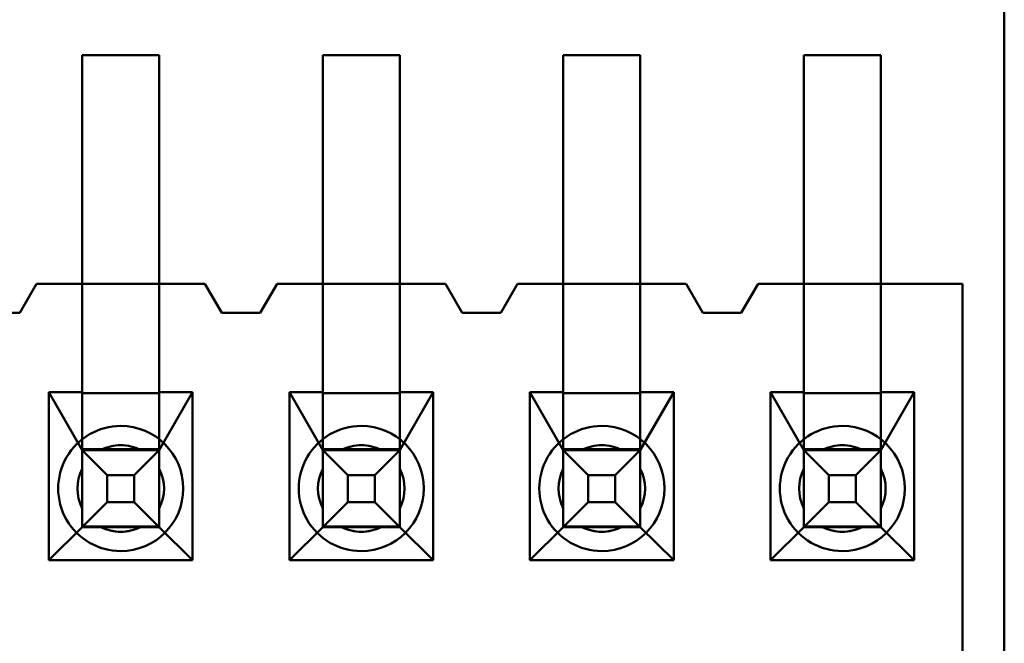
# Model space of a CAD drawing. Units: inches. Extents: x 3 to 129, y 1 to 100.
# Drawn here: x 15 to 15, y 45 to 45 of the extents above; entities that cross this region are included whole.
import ezdxf

# ---------------------------------------------------------------- set-up
doc = ezdxf.new("R2010")
doc.units = ezdxf.units.IN
doc.header["$LTSCALE"] = 6
doc.header["$MEASUREMENT"] = 0
doc.layers.add('Visible (ANSI)', color=7, linetype='Continuous', lineweight=50)

msp = doc.modelspace()

# ---------------------------------------------------------------- linework, layer by layer
at = {"layer": 'Visible (ANSI)'}
for p, q in [((14.94667542747638, 45.54854843304988), (14.94667372136107, 45.24781208056849)), ((14.94667542747636, 45.5485484302964), (14.94667372136106, 45.24781207781502)), ((14.75501327171213, 45.41838416604067), (14.75501365748472, 45.48638416603959)), ((14.75501365748472, 45.48638416673897), (14.75501338801123, 45.43888416673974)), ((14.75501365748472, 45.48638416673897), (14.77101365748447, 45.48638407596896)), ((14.75501365748472, 45.48638416603959), (14.77101365748446, 45.48638407526957)), ((14.77101327171188, 45.41838407527066), (14.77101365748446, 45.48638407526957)), ((14.77101365748447, 45.48638407596896), (14.77101338801097, 45.43888407596972)), ((14.80501327171133, 45.41838388238438), (14.80501365748392, 45.48638388238328)), ((14.80501365748392, 45.48638388308265), (14.80501338801042, 45.43888388308342)), ((14.80501365748392, 45.48638388308265), (14.82101365748366, 45.48638379231264)), ((14.80501365748392, 45.48638388238328), (14.82101365748366, 45.48638379161326)), ((14.82101327171107, 45.41838379161435), (14.82101365748366, 45.48638379161326)), ((14.82101365748366, 45.48638379231264), (14.82101338801016, 45.4388837923134)), ((14.85501327171053, 45.41838359872806), (14.85501365748311, 45.48638359872696)), ((14.85501365748311, 45.48638359942635), (14.85501338800962, 45.43888359942712)), ((14.85501365748311, 45.48638359942635), (14.87101365748286, 45.48638350865632)), ((14.85501365748311, 45.48638359872696), (14.87101365748286, 45.48638350795694)), ((14.87101327171027, 45.41838350795804), (14.87101365748286, 45.48638350795694)), ((14.87101365748286, 45.48638350865632), (14.87101338800936, 45.43888350865709)), ((14.90501327170972, 45.41838331507174), (14.90501365748231, 45.48638331507064)), ((14.90501365748231, 45.48638331577003), (14.90501338800881, 45.43888331577079)), ((14.90501365748231, 45.48638331577003), (14.92101365748205, 45.486383225)), ((14.90501365748231, 45.48638331507064), (14.92101365748205, 45.48638322430063)), ((14.92101327170946, 45.41838322430172), (14.92101365748205, 45.48638322430063)), ((14.92101365748205, 45.48638322500002), (14.92101338800855, 45.43888322500078)), ((14.74551338801139, 45.43888422212062), (14.74201335397269, 45.43288424197666)), ((14.74551338801138, 45.43888422063444), (14.74201335397268, 45.43288424049047)), ((14.74551338801139, 45.43888422212062), (14.78051338801082, 45.4388840235612)), ((14.74551338801138, 45.43888422063444), (14.75501338801123, 45.43888416673974)), ((14.75501338801123, 45.43888416673974), (14.75501326036589, 45.4163841667401)), ((14.75501338801123, 45.43888416673974), (14.77101338801097, 45.43888407596972)), ((14.77101326036563, 45.41638407597008), (14.77101338801097, 45.43888407596972)), ((14.77101338801097, 45.43888407596972), (14.78051338801082, 45.43888402207502)), ((14.78401335397201, 45.43288400370536), (14.78051338801082, 45.4388840235612)), ((14.784013353972, 45.43288400221917), (14.78051338801082, 45.43888402207502)), ((14.79551338801059, 45.43888393846431), (14.79201335397188, 45.43288395832035)), ((14.79551338801058, 45.43888393697812), (14.79201335397188, 45.43288395683416)), ((14.79551338801059, 45.43888393846431), (14.83051338801002, 45.43888373990489)), ((14.79551338801058, 45.43888393697812), (14.80501338801042, 45.43888388308342)), ((14.80501338801042, 45.43888388308342), (14.80501326036508, 45.41638388308379)), ((14.80501338801042, 45.43888388308342), (14.82101338801016, 45.4388837923134)), ((14.82101326036482, 45.41638379231376), (14.82101338801016, 45.4388837923134)), ((14.82101338801016, 45.4388837923134), (14.83051338801001, 45.43888373841871)), ((14.8340133539712, 45.43288372004904), (14.83051338801002, 45.43888373990489)), ((14.8340133539712, 45.43288371856286), (14.83051338801001, 45.43888373841871)), ((14.84551338800978, 45.438883654808), (14.84201335397108, 45.43288367466403)), ((14.84551338800977, 45.43888365332181), (14.84201335397107, 45.43288367317785)), ((14.84551338800978, 45.438883654808), (14.88051338800922, 45.43888345624857)), ((14.84551338800977, 45.43888365332181), (14.85501338800962, 45.43888359942711)), ((14.85501338800962, 45.43888359942711), (14.85501326036428, 45.41638359942747)), ((14.85501338800962, 45.43888359942711), (14.87101338800936, 45.43888350865709)), ((14.87101326036402, 45.41638350865745), (14.87101338800936, 45.43888350865709)), ((14.87101338800936, 45.43888350865709), (14.88051338800921, 45.43888345476239)), ((14.8840133539704, 45.43288343639273), (14.88051338800922, 45.43888345624857)), ((14.88401335397039, 45.43288343490654), (14.88051338800921, 45.43888345476239)), ((14.89551338800897, 45.43888337115169), (14.89201335397027, 45.43288339100771)), ((14.89551338800897, 45.43888336966549), (14.89201335397027, 45.43288338952153)), ((14.89551338800897, 45.43888337115169), (14.93801338800829, 45.43888313004382)), ((14.89551338800897, 45.43888336966549), (14.90501338800881, 45.43888331577079)), ((14.90501338800881, 45.43888331577079), (14.90501326036347, 45.41638331577115)), ((14.90501338800881, 45.43888331577079), (14.92101338800855, 45.43888322500078)), ((14.92101326036321, 45.41638322500114), (14.92101338800855, 45.43888322500077)), ((14.92101338800855, 45.43888322500077), (14.93801338800828, 45.43888312855762)), ((14.93801338800829, 45.43888313004382), (14.93801262213624, 45.30388313004599)), ((14.93801338800828, 45.43888312855762), (14.93801262213623, 45.3038831285598)), ((14.74201335397269, 45.43288424197666), (14.73401335397282, 45.43288428736167)), ((14.74201335397268, 45.43288424049047), (14.73401335397281, 45.43288428587548)), ((14.79201335397188, 45.43288395832035), (14.78401335397201, 45.43288400370536)), ((14.79201335397188, 45.43288395683416), (14.784013353972, 45.43288400221917)), ((14.84201335397108, 45.43288367466403), (14.83401335397121, 45.43288372004904)), ((14.84201335397107, 45.43288367317785), (14.8340133539712, 45.43288371856286)), ((14.89201335397027, 45.43288339100771), (14.8840133539704, 45.43288343639273)), ((14.89201335397027, 45.43288338952153), (14.88401335397039, 45.43288343490654)), ((14.75501327171213, 45.41838416604067), (14.75501310196122, 45.38846223127246)), ((14.77101327171188, 45.41838407527065), (14.77101310196096, 45.38846214050244)), ((14.80501327171133, 45.41838388238438), (14.80501310196041, 45.38846194761616)), ((14.82101327171107, 45.41838379161434), (14.82101310196016, 45.38846185684613)), ((14.85501327171052, 45.41838359872805), (14.85501310195961, 45.38846166395983)), ((14.87101327171027, 45.41838350795804), (14.87101310195935, 45.38846157318982)), ((14.90501327170972, 45.41838331507174), (14.90501310195881, 45.38846138030353)), ((14.92101327170946, 45.41838322430172), (14.92101310195855, 45.3884612895335)), ((14.74806306237389, 45.38148420616889), (14.748063260366, 45.41638420616833)), ((14.748063260366, 45.41638420616833), (14.75501326036589, 45.4163841667401)), ((14.75501319228837, 45.40438416726483), (14.748063260366, 45.41638420616833)), ((14.75501319324741, 45.40455321536259), (14.75501325940685, 45.41621511864234)), ((14.75501326036589, 45.4163841667401), (14.75501325940685, 45.41621511864233)), ((14.7710132594066, 45.41621502787232), (14.75501325940685, 45.41621511864233)), ((14.77101319228812, 45.40438407649481), (14.77796326036552, 45.41638403654185)), ((14.77101319324715, 45.40455312459257), (14.7710132594066, 45.41621502787232)), ((14.77101326036563, 45.41638407597008), (14.7710132594066, 45.41621502787232)), ((14.77101326036563, 45.41638407597008), (14.77796326036552, 45.41638403654185)), ((14.77796326036552, 45.41638403654185), (14.77796306237341, 45.38148403654242)), ((14.79806306237309, 45.38148392251257), (14.79806326036519, 45.41638392251201)), ((14.79806326036519, 45.41638392251201), (14.80501326036508, 45.41638388308379)), ((14.80501319228757, 45.40438388360851), (14.79806326036519, 45.41638392251201)), ((14.8050131932466, 45.40455293170627), (14.80501325940605, 45.41621483498602)), ((14.80501326036508, 45.41638388308379), (14.80501325940605, 45.41621483498602)), ((14.82101325940579, 45.416214744216), (14.80501325940605, 45.41621483498602)), ((14.82101319228731, 45.40438379283849), (14.82796326036471, 45.41638375288553)), ((14.82101319324634, 45.40455284093625), (14.82101325940579, 45.416214744216)), ((14.82101326036482, 45.41638379231376), (14.82101325940579, 45.416214744216)), ((14.82101326036482, 45.41638379231376), (14.82796326036471, 45.41638375288553)), ((14.82796326036471, 45.41638375288553), (14.8279630623726, 45.38148375288609)), ((14.84806306237228, 45.38148363885626), (14.84806326036439, 45.4163836388557)), ((14.84806326036439, 45.4163836388557), (14.85501326036428, 45.41638359942747)), ((14.85501319228676, 45.4043835999522), (14.84806326036439, 45.4163836388557)), ((14.85501319324579, 45.40455264804996), (14.85501325940524, 45.41621455132971)), ((14.85501326036428, 45.41638359942747), (14.85501325940524, 45.41621455132971)), ((14.87101325940499, 45.41621446055969), (14.85501325940524, 45.41621455132971)), ((14.87101319228651, 45.40438350918218), (14.87796326036391, 45.41638346922922)), ((14.87101319324554, 45.40455255727994), (14.87101325940499, 45.41621446055969)), ((14.87101326036402, 45.41638350865745), (14.87101325940499, 45.41621446055969)), ((14.87101326036402, 45.41638350865745), (14.87796326036391, 45.41638346922922)), ((14.87796326036391, 45.41638346922922), (14.8779630623718, 45.38148346922978)), ((14.89806306237148, 45.38148335519994), (14.89806326036358, 45.41638335519938)), ((14.89806326036358, 45.41638335519938), (14.90501326036347, 45.41638331577115)), ((14.90501319228596, 45.40438331629589), (14.89806326036358, 45.41638335519938)), ((14.90501319324499, 45.40455236439365), (14.90501325940444, 45.41621426767339)), ((14.90501326036347, 45.41638331577115), (14.90501325940444, 45.41621426767338)), ((14.92101325940418, 45.41621417690337), (14.90501325940444, 45.41621426767338)), ((14.9210131922857, 45.40438322552587), (14.9279632603631, 45.41638318557291)), ((14.92101319324473, 45.40455227362362), (14.92101325940418, 45.41621417690337)), ((14.92101326036321, 45.41638322500114), (14.92101325940418, 45.41621417690337)), ((14.92101326036321, 45.41638322500114), (14.9279632603631, 45.41638318557291)), ((14.9279632603631, 45.41638318557291), (14.927963062371, 45.38148318557347)), ((14.75501319324741, 45.40455321536259), (14.75501319228837, 45.40438416726483)), ((14.75501319324741, 45.40455321536259), (14.77101319324715, 45.40455312459257)), ((14.77101319324715, 45.40455312459257), (14.77101319228812, 45.40438407649481)), ((14.8050131932466, 45.40455293170627), (14.80501319228757, 45.40438388360851)), ((14.8050131932466, 45.40455293170627), (14.82101319324634, 45.40455284093626)), ((14.82101319324634, 45.40455284093626), (14.82101319228731, 45.40438379283849)), ((14.85501319324579, 45.40455264804997), (14.85501319228676, 45.4043835999522)), ((14.85501319324579, 45.40455264804997), (14.87101319324554, 45.40455255727994)), ((14.87101319324554, 45.40455255727994), (14.87101319228651, 45.40438350918218)), ((14.90501319324499, 45.40455236439365), (14.90501319228596, 45.40438331629589)), ((14.90501319324499, 45.40455236439365), (14.92101319324473, 45.40455227362364)), ((14.92101319324473, 45.40455227362364), (14.9210131922857, 45.40438322552587)), ((14.7550131922884, 45.40438417111142), (14.75501310151837, 45.38838417111169)), ((14.75501310151835, 45.38838416726508), (14.75501319228837, 45.40438416726483)), ((14.77101319228814, 45.40438408034141), (14.7550131922884, 45.40438417111142)), ((14.7550131922884, 45.40438417111142), (14.76020931523233, 45.39918798960377)), ((14.75889008666233, 45.40438414535814), (14.76713629791377, 45.40438409857634)), ((14.77101319228814, 45.40438408034141), (14.76581701038696, 45.39918795779061)), ((14.77101310151812, 45.38838408034167), (14.77101319228814, 45.40438408034141)), ((14.77101319228812, 45.40438407649481), (14.7710131015181, 45.38838407649506)), ((14.80501319228759, 45.40438388745512), (14.80501310151757, 45.38838388745538)), ((14.80501310151755, 45.38838388360877), (14.80501319228757, 45.40438388360851)), ((14.82101319228733, 45.4043837966851), (14.80501319228759, 45.40438388745512)), ((14.80501319228759, 45.40438388745512), (14.81020931523152, 45.39918770594746)), ((14.80889008666152, 45.40438386170182), (14.81713629791296, 45.40438381492003)), ((14.82101319228733, 45.4043837966851), (14.81581701038616, 45.39918767413429)), ((14.82101310151731, 45.38838379668535), (14.82101319228733, 45.4043837966851)), ((14.82101319228731, 45.40438379283849), (14.82101310151729, 45.38838379283875)), ((14.85501319228678, 45.40438360379881), (14.85501310151677, 45.38838360379906)), ((14.85501310151674, 45.38838359995246), (14.85501319228676, 45.4043835999522)), ((14.87101319228653, 45.40438351302878), (14.85501319228678, 45.40438360379881)), ((14.85501319228678, 45.40438360379881), (14.86020931523071, 45.39918742229114)), ((14.85889008666072, 45.40438357804551), (14.86713629791216, 45.40438353126371)), ((14.87101319228653, 45.40438351302878), (14.86581701038535, 45.39918739047798)), ((14.87101310151651, 45.38838351302904), (14.87101319228653, 45.40438351302878)), ((14.87101319228651, 45.40438350918218), (14.87101310151649, 45.38838350918243)), ((14.90501319228598, 45.40438332014249), (14.90501310151596, 45.38838332014274)), ((14.90501310151594, 45.38838331629615), (14.90501319228596, 45.40438331629589)), ((14.92101319228572, 45.40438322937247), (14.90501319228598, 45.40438332014249)), ((14.90501319228598, 45.40438332014249), (14.91020931522991, 45.39918713863484)), ((14.90889008665991, 45.40438329438919), (14.91713629791135, 45.4043832476074)), ((14.92101319228572, 45.40438322937247), (14.91581701038455, 45.39918710682167)), ((14.9210131015157, 45.38838322937272), (14.92101319228572, 45.40438322937247)), ((14.9210131922857, 45.40438322552587), (14.92101310151568, 45.38838322552612)), ((14.75501312351246, 45.39226106172683), (14.75501317029426, 45.40050727297795)), ((14.77101312351221, 45.3922609709568), (14.771013170294, 45.40050718220792)), ((14.80501312351166, 45.3922607780705), (14.80501317029346, 45.40050698932162)), ((14.8210131235114, 45.39226068730047), (14.8210131702932, 45.40050689855161)), ((14.85501312351085, 45.3922604944142), (14.85501317029265, 45.40050670566531)), ((14.8710131235106, 45.39226040364417), (14.8710131702924, 45.4005066148953)), ((14.90501312351005, 45.39226021075787), (14.90501317029185, 45.400506422009)), ((14.92101312350979, 45.39226011998786), (14.92101317029159, 45.40050633123899)), ((14.76020928341916, 45.3935802944493), (14.76020931523233, 45.39918798960377)), ((14.76020931523233, 45.39918798960377), (14.76581701038696, 45.39918795779061)), ((14.76581701038696, 45.39918795779061), (14.7658169785738, 45.39358026263613)), ((14.81020928341836, 45.39358001079299), (14.81020931523152, 45.39918770594746)), ((14.81020931523152, 45.39918770594746), (14.81581701038616, 45.39918767413429)), ((14.81581701038616, 45.39918767413429), (14.81581697857299, 45.39357997897982)), ((14.86020928341755, 45.39357972713666), (14.86020931523072, 45.39918742229115)), ((14.86020931523072, 45.39918742229115), (14.86581701038535, 45.39918739047798)), ((14.86581701038535, 45.39918739047798), (14.86581697857219, 45.39357969532351)), ((14.91020928341675, 45.39357944348036), (14.91020931522991, 45.39918713863484)), ((14.91020931522991, 45.39918713863484), (14.91581701038455, 45.39918710682168)), ((14.91581701038455, 45.39918710682168), (14.91581697857138, 45.39357941166719)), ((14.76020928341916, 45.3935802944493), (14.75501310151837, 45.38838417111169)), ((14.7658169785738, 45.39358026263613), (14.76020928341916, 45.3935802944493)), ((14.7658169785738, 45.39358026263613), (14.77101310151812, 45.38838408034167)), ((14.81020928341836, 45.39358001079299), (14.80501310151757, 45.38838388745538)), ((14.81581697857299, 45.39357997897982), (14.81020928341836, 45.39358001079299)), ((14.81581697857299, 45.39357997897982), (14.82101310151731, 45.38838379668535)), ((14.86020928341755, 45.39357972713666), (14.85501310151677, 45.38838360379906)), ((14.86581697857219, 45.39357969532351), (14.86020928341755, 45.39357972713666)), ((14.86581697857219, 45.39357969532351), (14.87101310151651, 45.38838351302905)), ((14.91020928341675, 45.39357944348036), (14.90501310151596, 45.38838332014275)), ((14.91581697857138, 45.39357941166719), (14.91020928341675, 45.39357944348036)), ((14.91581697857138, 45.39357941166719), (14.9210131015157, 45.38838322937272)), ((14.75501310151835, 45.38838416726508), (14.74806306237389, 45.38148420616889)), ((14.75501310196122, 45.38846223127246), (14.77101310196096, 45.38846214050244)), ((14.75501310151835, 45.38838416725798), (14.75501310196122, 45.38846223127246)), ((14.75501310151837, 45.38838417111169), (14.77101310151812, 45.38838408034167)), ((14.75501310151835, 45.38838416725798), (14.7710131015181, 45.38838407648794)), ((14.7710131015181, 45.38838407649506), (14.75501310151835, 45.38838416726508)), ((14.76713620714375, 45.38838409857659), (14.75888999589231, 45.38838414535839)), ((14.7710131015181, 45.38838407648794), (14.77101310196096, 45.38846214050244)), ((14.7710131015181, 45.38838407649506), (14.77796306237341, 45.38148403654242)), ((14.80501310151755, 45.38838388360877), (14.79806306237309, 45.38148392251257)), ((14.80501310196041, 45.38846194761614), (14.82101310196016, 45.38846185684612)), ((14.80501310151755, 45.38838388360166), (14.80501310196041, 45.38846194761614)), ((14.80501310151757, 45.38838388745538), (14.82101310151731, 45.38838379668535)), ((14.80501310151755, 45.38838388360166), (14.82101310151729, 45.38838379283164)), ((14.82101310151729, 45.38838379283875), (14.80501310151755, 45.38838388360877)), ((14.81713620714294, 45.38838381492029), (14.8088899958915, 45.38838386170208)), ((14.82101310151729, 45.38838379283164), (14.82101310196016, 45.38846185684612)), ((14.82101310151729, 45.38838379283875), (14.8279630623726, 45.38148375288609)), ((14.85501310151674, 45.38838359995246), (14.84806306237228, 45.38148363885626)), ((14.85501310195961, 45.38846166395983), (14.87101310195935, 45.38846157318981)), ((14.85501310151674, 45.38838359994534), (14.85501310195961, 45.38846166395983)), ((14.85501310151677, 45.38838360379906), (14.87101310151651, 45.38838351302904)), ((14.85501310151674, 45.38838359994534), (14.87101310151649, 45.38838350917532)), ((14.87101310151648, 45.38838350918243), (14.85501310151674, 45.38838359995246)), ((14.86713620714214, 45.38838353126396), (14.8588899958907, 45.38838357804578)), ((14.87101310151648, 45.38838350917532), (14.87101310195935, 45.38846157318981)), ((14.87101310151648, 45.38838350918243), (14.8779630623718, 45.38148346922978)), ((14.90501310151594, 45.38838331629615), (14.89806306237148, 45.38148335519994)), ((14.90501310195881, 45.38846138030351), (14.92101310195855, 45.38846128953349)), ((14.90501310151594, 45.38838331628903), (14.90501310195881, 45.38846138030352)), ((14.90501310151596, 45.38838332014274), (14.9210131015157, 45.38838322937272)), ((14.90501310151594, 45.38838331628903), (14.92101310151568, 45.388383225519)), ((14.92101310151568, 45.38838322552612), (14.90501310151594, 45.38838331629615)), ((14.91713620714133, 45.38838324760765), (14.90888999588989, 45.38838329438945)), ((14.92101310151568, 45.388383225519), (14.92101310195855, 45.38846128953349)), ((14.92101310151568, 45.38838322552612), (14.927963062371, 45.38148318557347)), ((14.77796306237341, 45.38148403654242), (14.74806306237389, 45.38148420616889)), ((14.8279630623726, 45.38148375288609), (14.79806306237309, 45.38148392251257)), ((14.8779630623718, 45.38148346922978), (14.84806306237228, 45.38148363885626)), ((14.927963062371, 45.38148318557347), (14.89806306237148, 45.38148335519994))]:
    msp.add_line(p, q, dxfattribs=at)
for centre, radius, start, end in [((14.76301314690324, 45.39638412284159), 0.0129999999999999, 89.99967495380905, 269.9996749538091), ((14.76301314690324, 45.39638412284159), 0.0129999999999999, 269.9996749538091, 89.99967495380908), ((14.81301314690244, 45.39638383918529), 0.0129999999999999, 89.99967495380905, 269.9996749538091), ((14.81301314690244, 45.39638383918529), 0.0129999999999999, 269.9996749538091, 89.99967495380908), ((14.86301314690163, 45.39638355552898), 0.0129999999999999, 89.99967495380905, 269.9996749538091), ((14.86301314690163, 45.39638355552898), 0.0129999999999999, 269.9996749538091, 89.99967495380908), ((14.91301314690083, 45.39638327187265), 0.0129999999999999, 89.99967495380905, 269.9996749538091), ((14.91301314690083, 45.39638327187265), 0.0129999999999999, 269.9996749538091, 89.99967495380908), ((14.76301314690324, 45.39638412262305), 0.0089999999999932, 89.99967495378951, 117.2657194066), ((14.76301314690323, 45.39638412196738), 0.0089999999999932, 89.99967495378951, 117.2657194066), ((14.76301314690324, 45.39638412262305), 0.008999999999996, 62.73363050324516, 89.99967495382961), ((14.76301314690324, 45.39638412196738), 0.0089999999999963, 62.73363050323329, 89.99967495381625), ((14.81301314690243, 45.39638383896673), 0.0089999999999946, 89.99967495378951, 117.2657194066), ((14.81301314690243, 45.39638383831106), 0.0089999999999946, 89.9996749538029, 117.2657194066119), ((14.81301314690244, 45.39638383896673), 0.0089999999999976, 62.73363050324516, 89.99967495382961), ((14.81301314690243, 45.39638383831106), 0.0089999999999979, 62.73363050323329, 89.99967495381625), ((14.86301314690163, 45.39638355531042), 0.0089999999999932, 89.99967495378951, 117.2657194066), ((14.86301314690162, 45.39638355465474), 0.0089999999999932, 89.99967495378951, 117.2657194066), ((14.86301314690163, 45.39638355465474), 0.0089999999999963, 62.73363050323329, 89.99967495381625), ((14.86301314690163, 45.39638355531042), 0.008999999999996, 62.73363050324516, 89.99967495382961), ((14.91301314690082, 45.39638327165411), 0.0089999999999932, 89.99967495378951, 117.2657194066), ((14.91301314690082, 45.39638327099843), 0.0089999999999932, 89.99967495378951, 117.2657194066), ((14.91301314690083, 45.39638327165411), 0.008999999999996, 62.73363050324516, 89.99967495382961), ((14.91301314690082, 45.39638327099843), 0.0089999999999963, 62.73363050323329, 89.99967495381625), ((14.76301314690324, 45.39638412262305), 0.0090000000000012, 152.7336305030124, 207.2657194045807), ((14.76301314690324, 45.39638412196737), 0.0090000000000012, 152.7336305030124, 207.2657194045807), ((14.76301314690324, 45.39638412262305), 0.0090000000000012, 332.7336305030124, 27.26571940458075), ((14.76301314690323, 45.39638412196737), 0.0090000000000012, 332.7336305030124, 27.26571940458075), ((14.81301314690244, 45.39638383896672), 0.0090000000000012, 152.7336305030124, 207.2657194045807), ((14.81301314690243, 45.39638383831106), 0.0090000000000012, 152.7336305030124, 207.2657194045807), ((14.81301314690243, 45.39638383896672), 0.0090000000000012, 332.7336305030124, 27.26571940458075), ((14.81301314690243, 45.39638383831106), 0.0090000000000012, 332.7336305030124, 27.26571940458075), ((14.86301314690163, 45.39638355531042), 0.0090000000000012, 152.7336305030124, 207.2657194045807), ((14.86301314690163, 45.39638355465474), 0.0090000000000012, 152.7336305030124, 207.2657194045807), ((14.86301314690163, 45.39638355531042), 0.0090000000000012, 332.7336305030124, 27.26571940458075), ((14.86301314690162, 45.39638355465474), 0.0090000000000012, 332.7336305030124, 27.26571940458075), ((14.91301314690083, 45.39638327165409), 0.0090000000000012, 152.7336305030124, 207.2657194045807), ((14.91301314690082, 45.39638327099843), 0.0090000000000012, 152.7336305030124, 207.2657194045807), ((14.91301314690082, 45.39638327165409), 0.0090000000000012, 332.7336305030124, 27.26571940458075), ((14.91301314690082, 45.39638327099843), 0.0090000000000012, 332.7336305030124, 27.26571940458075), ((14.76301314690324, 45.39638412262304), 0.0089999999999932, 242.7336305009866, 269.9996749538163), ((14.76301314690323, 45.39638412196737), 0.0090000000000012, 242.7336305009992, 297.2657194043897), ((14.76301314690324, 45.39638412262304), 0.008999999999996, 269.9996749538029, 297.2657194043897), ((14.81301314690243, 45.39638383896672), 0.0089999999999945, 242.7336305009866, 269.9996749538029), ((14.81301314690243, 45.39638383831106), 0.0090000000000014, 242.7336305009992, 297.2657194043897), ((14.81301314690244, 45.39638383896672), 0.0089999999999974, 269.9996749538029, 297.2657194043897), ((14.86301314690163, 45.39638355531041), 0.0089999999999932, 242.7336305009866, 269.9996749538163), ((14.86301314690163, 45.39638355465474), 0.0090000000000012, 242.7336305009992, 297.2657194043897), ((14.86301314690163, 45.39638355531041), 0.008999999999996, 269.9996749538029, 297.2657194043897), ((14.91301314690082, 45.39638327165409), 0.0089999999999932, 242.7336305009866, 269.9996749538163), ((14.91301314690082, 45.39638327099843), 0.0090000000000012, 242.7336305009992, 297.2657194043897), ((14.91301314690083, 45.39638327165409), 0.008999999999996, 269.9996749538029, 297.2657194043897)]:
    msp.add_arc(centre, radius, start, end, dxfattribs=at)
for points, weights in [([(14.75501317029427, 45.4005072736336), (14.75501318003877, 45.4022249339143), (14.75501319228838, 45.40438416813435)], [6.193886058365075, 5.919866112212665, 5.451882169482158]), ([(14.75501319228833, 45.40438416813434), (14.75717242642481, 45.40438415580132), (14.75889008666242, 45.40438414601381)], [5.451882169472829, 5.919866112170746, 6.193886058319122]), ([(14.76713629791377, 45.40438409923201), (14.76885395815148, 45.4043840895305), (14.77101319228813, 45.40438407736433)], [6.193886058369769, 5.919866112216676, 5.451882169481987]), ([(14.77101317029401, 45.40050718286358), (14.77101318003851, 45.40222484314427), (14.77101319228812, 45.40438407736433)], [6.193886058365067, 5.919866112212659, 5.451882169482153]), ([(14.80501317029346, 45.40050698997728), (14.80501318003797, 45.40222465025798), (14.80501319228757, 45.40438388447803)], [6.193886058364997, 5.919866112212599, 5.451882169482106]), ([(14.80501319228753, 45.40438388447803), (14.80717242642401, 45.404383872145), (14.80889008666162, 45.4043838623575)], [5.451882169472827, 5.919866112170783, 6.193886058319167]), ([(14.81713629791296, 45.4043838155757), (14.81885395815067, 45.40438380587419), (14.82101319228732, 45.404383793708)], [6.193886058369778, 5.919866112216688, 5.451882169482001]), ([(14.8210131702932, 45.40050689920727), (14.82101318003771, 45.40222455948797), (14.82101319228731, 45.40438379370801)], [6.193886058364997, 5.919866112212599, 5.451882169482106]), ([(14.85501317029266, 45.40050670632098), (14.85501318003716, 45.40222436660167), (14.85501319228677, 45.40438360082172)], [6.193886058365075, 5.919866112212665, 5.451882169482158]), ([(14.85501319228672, 45.40438360082172), (14.85717242642321, 45.40438358848868), (14.85889008666082, 45.40438357870118)], [5.451882169472813, 5.919866112170775, 6.193886058319161]), ([(14.86713629791216, 45.40438353191938), (14.86885395814987, 45.40438352221789), (14.87101319228652, 45.40438351005169)], [6.193886058369755, 5.919866112216661, 5.451882169481979]), ([(14.8710131702924, 45.40050661555095), (14.8710131800369, 45.40222427583165), (14.87101319228651, 45.40438351005169)], [6.193886058365066, 5.919866112212656, 5.45188216948215]), ([(14.90501317029185, 45.40050642266466), (14.90501318003635, 45.40222408294535), (14.90501319228596, 45.4043833171654)], [6.193886058364997, 5.919866112212599, 5.451882169482106]), ([(14.90501319228591, 45.4043833171654), (14.90717242642241, 45.40438330483238), (14.90889008666001, 45.40438329504485)], [5.451882169472849, 5.919866112170768, 6.193886058319142]), ([(14.91713629791136, 45.40438324826307), (14.91885395814906, 45.40438323856156), (14.92101319228571, 45.40438322639538)], [6.193886058369745, 5.919866112216654, 5.451882169481985]), ([(14.92101317029159, 45.40050633189465), (14.9210131800361, 45.40222399217533), (14.9210131922857, 45.40438322639539)], [6.193886058364997, 5.919866112212599, 5.451882169482105]), ([(14.75501310151836, 45.38838416813455), (14.75501311376796, 45.39054340218778), (14.75501312351246, 45.39226106238249)], [5.451882169473002, 5.919866112209015, 6.193886058363939]), ([(14.7710131015181, 45.38838407736453), (14.7710131137677, 45.39054331141776), (14.77101312351221, 45.39226097161248)], [5.451882169472997, 5.919866112209011, 6.193886058363935]), ([(14.80501310151755, 45.38838388447824), (14.80501311376716, 45.39054311853146), (14.80501312351166, 45.39226077872618)], [5.451882169472947, 5.919866112208945, 6.193886058363858]), ([(14.8210131015173, 45.38838379370822), (14.8210131137669, 45.39054302776144), (14.82101312351141, 45.39226068795615)], [5.451882169472947, 5.919866112208946, 6.19388605836386]), ([(14.85501310151675, 45.38838360082192), (14.85501311376635, 45.39054283487515), (14.85501312351086, 45.39226049506987)], [5.451882169473002, 5.919866112209015, 6.19388605836394]), ([(14.87101310151649, 45.3883835100519), (14.8710131137661, 45.39054274410513), (14.8710131235106, 45.39226040429984)], [5.451882169472998, 5.91986611220901, 6.193886058363933]), ([(14.90501310151594, 45.38838331716561), (14.90501311376555, 45.39054255121883), (14.90501312351005, 45.39226021141355)], [5.451882169472947, 5.919866112208945, 6.193886058363858]), ([(14.92101310151569, 45.38838322639558), (14.92101311376529, 45.39054246044882), (14.9210131235098, 45.39226012064353)], [5.451882169472947, 5.919866112208946, 6.19388605836386]), ([(14.75888999589241, 45.38838414601406), (14.75717233565482, 45.38838415580157), (14.75501310151835, 45.3883841681346)], [6.193886058320265, 5.919866112174401, 5.451882169481988]), ([(14.77101310151815, 45.38838407736458), (14.76885386738148, 45.38838408953076), (14.76713620714376, 45.38838409923227)], [5.451882169472835, 5.919866112213032, 6.193886058368643]), ([(14.80888999589161, 45.38838386235775), (14.80717233565401, 45.38838387214525), (14.80501310151755, 45.38838388447828)], [6.193886058320289, 5.919866112174424, 5.451882169481994]), ([(14.82101310151734, 45.38838379370826), (14.81885386738067, 45.38838380587444), (14.81713620714295, 45.38838381557595)], [5.451882169472831, 5.919866112213035, 6.193886058368647]), ([(14.8588899958908, 45.38838357870144), (14.85717233565321, 45.38838358848894), (14.85501310151675, 45.38838360082197)], [6.193886058320316, 5.919866112174453, 5.451882169482018]), ([(14.87101310151654, 45.38838351005195), (14.86885386737987, 45.38838352221813), (14.86713620714215, 45.38838353191965)], [5.451882169472821, 5.919866112213006, 6.193886058368617]), ([(14.90888999589, 45.38838329504513), (14.9071723356524, 45.38838330483263), (14.90501310151594, 45.38838331716566)], [6.193886058320277, 5.919866112174418, 5.451882169482009]), ([(14.92101310151574, 45.38838322639564), (14.91885386737907, 45.38838323856182), (14.91713620714134, 45.38838324826333)], [5.451882169472826, 5.919866112213005, 6.193886058368615])]:
    msp.add_rational_spline(points, weights, degree=2, dxfattribs=at)

doc.saveas('drawing.dxf')
